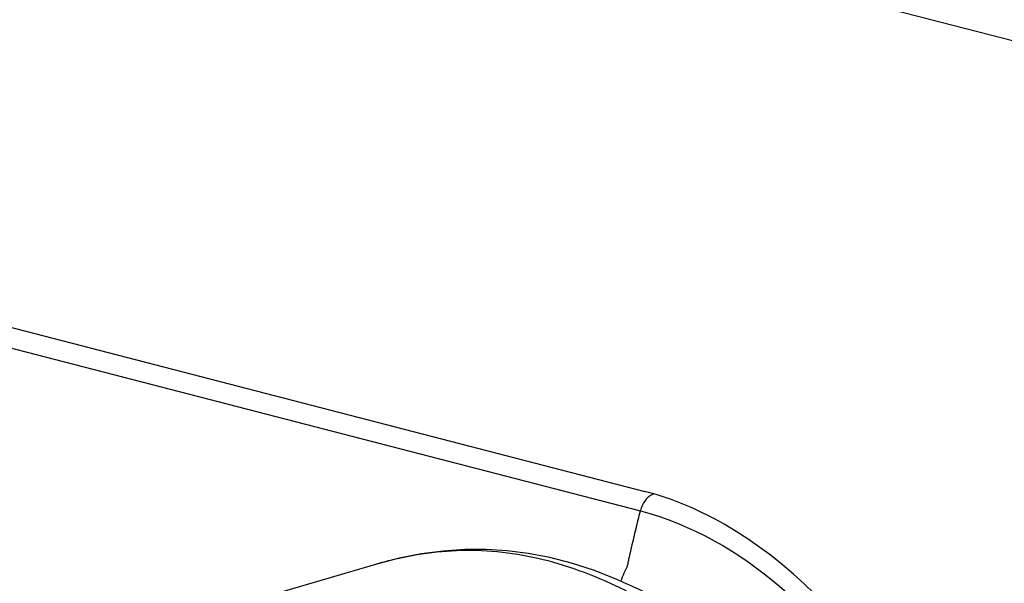
# Model space of a CAD drawing. Units: millimetres. Extents: x 0 to 420, y 0 to 297.
# Drawn here: x 316 to 319, y 99 to 101 of the extents above; entities that cross this region are included whole.
import ezdxf

# ---------------------------------------------------------------- set-up
doc = ezdxf.new("R2010")
doc.units = ezdxf.units.MM
doc.header["$LTSCALE"] = 23.1
doc.layers.get('0').update_dxf_attribs({"linetype": 'CONTINUOUS'})

msp = doc.modelspace()

# ---------------------------------------------------------------- linework, layer by layer
at = {"color": 9, "linetype": 'CONTINUOUS'}
for p, q in [((320.4769, 100.4535), (275.4578, 112.1053)), ((315.086, 99.7034), (317.8911, 98.9773))]:
    msp.add_line(p, q, dxfattribs=at)
at = {"color": 7, "linetype": 'CONTINUOUS'}
for p, q in [((278.0269, 109.3732), (317.9077, 99.0513)), ((316.8877, 98.7746), (316.7068, 98.7217))]:
    msp.add_line(p, q, dxfattribs=at)
for points in [[(318.2445, 98.4639), (318.16, 98.5218), (318.0665, 98.5813), (317.9749, 98.6341), (317.886, 98.6798), (317.7994, 98.719), (317.714, 98.7522), (317.6303, 98.7795), (317.5482, 98.8008), (317.4666, 98.8164), (317.386, 98.8264), (317.3063, 98.831), (317.2255, 98.8306), (317.1441, 98.8249), (317.0622, 98.8141), (316.9775, 98.7977), (316.8874, 98.7745)], [(316.7068, 98.7217), (316.5207, 98.6664), (316.3416, 98.6131), (316.2691, 98.5916)]]:
    msp.add_lwpolyline(points, dxfattribs=at)
at = {"color": 9, "linetype": 'CONTINUOUS'}
msp.add_arc((317.2833, 97.4092), 1.4215, 103.4605, 106.165, dxfattribs=at)
at = {"color": 7, "linetype": 'CONTINUOUS'}
msp.add_open_spline([(318.2081, 98.9271), (318.1141, 98.9809), (318.0126, 99.0242), (317.9077, 99.0513)], degree=3, dxfattribs=at)
at = {"color": 9, "linetype": 'CONTINUOUS'}
for points, knots in [([(317.9411, 99.041), (317.9353, 99.0391), (317.9108, 99.0253), (317.8963, 98.9982), (317.8911, 98.9773)], [0, 0, 0, 0, 0.220418, 1, 1, 1, 1]), ([(317.8174, 98.7108), (317.8211, 98.7216), (317.8297, 98.7426), (317.8429, 98.7682), (317.8469, 98.791), (317.8523, 98.8135), (317.8612, 98.8532), (317.8746, 98.9097), (317.8855, 98.9548), (317.8911, 98.9773)], [0, 0, 0, 0, 0.123089, 0.246043, 0.30889, 0.37169, 0.497322, 0.748637, 1, 1, 1, 1]), ([(317.8911, 98.9773), (318.085, 98.9271), (318.3677, 98.7623), (318.6678, 98.4483), (318.942, 98.0438), (319.1683, 97.4528), (319.2121, 96.9424), (319.1929, 96.6925)], [0, 0, 0, 0, 0.213722, 0.33429, 0.462685, 0.732588, 1, 1, 1, 1]), ([(318.1689, 98.4716), (318.0728, 98.5395), (317.8795, 98.6629), (317.5709, 98.7933), (317.2552, 98.8414), (317.0501, 98.8151), (316.9524, 98.7917)], [0, 0, 0, 0, 0.27162, 0.528164, 0.768056, 1, 1, 1, 1])]:
    msp.add_open_spline(points, degree=3, knots=knots, dxfattribs=at)
at = {"color": 7, "linetype": 'CONTINUOUS'}
msp.add_open_spline([(319.2512, 96.8684), (319.2512, 97.0783), (319.1576, 97.8551), (318.7086, 98.6408), (318.2081, 98.9271)], degree=3, knots=[0, 0, 0, 0, 0.266897, 1, 1, 1, 1], dxfattribs=at)

doc.saveas('drawing.dxf')
